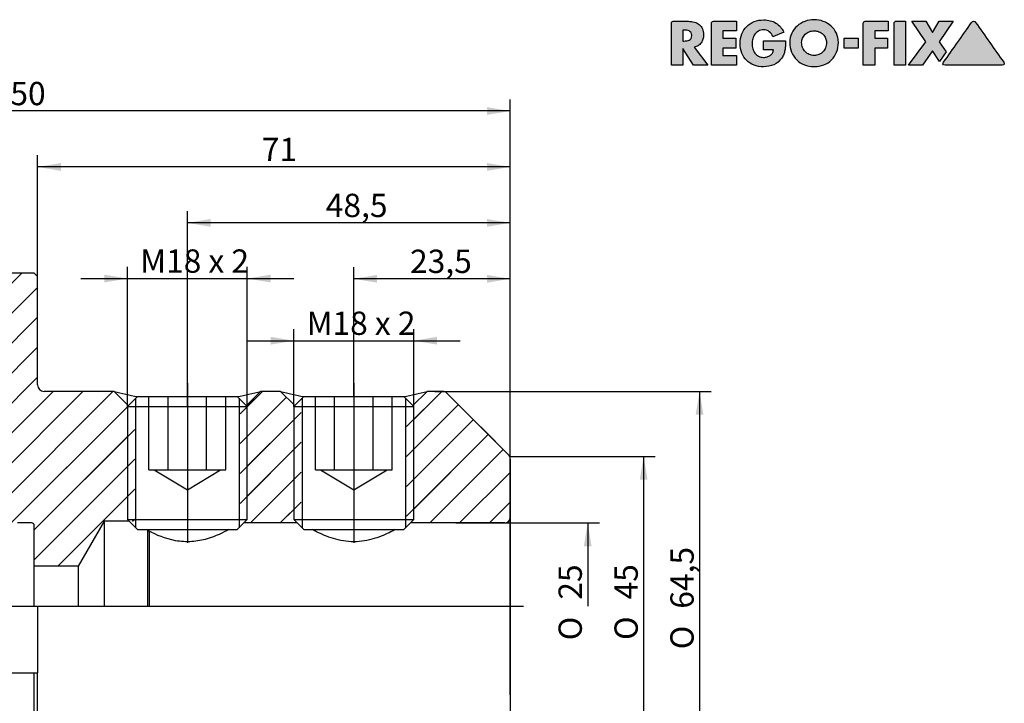
# Model space of a CAD drawing. Units: millimetres. Extents: x 15 to 285, y -11 to 190.
# Drawn here: x 129 to 277, y 87 to 190 of the extents above; entities that cross this region are included whole.
import ezdxf
from ezdxf.enums import TextEntityAlignment as Align
from ezdxf.lldxf.tags import DXFTag

# ---------------------------------------------------------------- set-up
doc = ezdxf.new("R2010")
doc.units = ezdxf.units.MM
for name, color, linetype in [('0012277', 7, 'Continuous'), ('Default', 7, 'Continuous'), ('DV1_Default', 7, 'Continuous')]:
    doc.layers.add(name, color=color, linetype=linetype)
doc.styles.add('SEACAD_Solid_Edge_ISO', font='seiso.ttf')
doc.styles.add('SEACAD_Solid_Edge_ISO1_Symbols', font='semeci1.ttf')
tags = doc.linetypes.add('CENTER2', pattern=[28.575, 19.05, -3.175, 3.175, -3.175]).pattern_tags.tags
tags[10:11] = [DXFTag(74, 4), DXFTag(75, 0), DXFTag(340, '0'), DXFTag(46, 0.0), DXFTag(50, 0.0), DXFTag(44, 0.0), DXFTag(45, 0.0)]
tags[8:9] = [DXFTag(74, 4), DXFTag(75, 0), DXFTag(340, '0'), DXFTag(46, 0.0), DXFTag(50, 0.0), DXFTag(44, 0.0), DXFTag(45, 0.0)]
tags[6:7] = [DXFTag(74, 4), DXFTag(75, 0), DXFTag(340, '0'), DXFTag(46, 0.0), DXFTag(50, 0.0), DXFTag(44, 0.0), DXFTag(45, 0.0)]
tags[4:5] = [DXFTag(74, 4), DXFTag(75, 0), DXFTag(340, '0'), DXFTag(46, 0.0), DXFTag(50, 0.0), DXFTag(44, 0.0), DXFTag(45, 0.0)]
tags = doc.linetypes.add('DOT2', pattern=[3.175, 0, -3.175]).pattern_tags.tags
tags[6:7] = [DXFTag(74, 4), DXFTag(75, 0), DXFTag(340, '0'), DXFTag(46, 0.0), DXFTag(50, 0.0), DXFTag(44, 0.0), DXFTag(45, 0.0)]
tags[4:5] = [DXFTag(74, 4), DXFTag(75, 0), DXFTag(340, '0'), DXFTag(46, 0.0), DXFTag(50, 0.0), DXFTag(44, 0.0), DXFTag(45, 0.0)]
tags = doc.linetypes.add('HIDDEN2', pattern=[4.7625, 3.175, -1.5875]).pattern_tags.tags
tags[6:7] = [DXFTag(74, 4), DXFTag(75, 0), DXFTag(340, '0'), DXFTag(46, 0.0), DXFTag(50, 0.0), DXFTag(44, 0.0), DXFTag(45, 0.0)]
tags[4:5] = [DXFTag(74, 4), DXFTag(75, 0), DXFTag(340, '0'), DXFTag(46, 0.0), DXFTag(50, 0.0), DXFTag(44, 0.0), DXFTag(45, 0.0)]
doc.dimstyles.new('DIN', dxfattribs={"dimtxt": 3.5, "dimasz": 3.5, "dimexe": 1.75, "dimexo": 0, "dimgap": 1.75, "dimtad": 1, "dimdec": 3, "dimtxsty": 'SEACAD_Solid_Edge_ISO', "dimblk1": '_SE_FILLED', "dimblk2": '_SE_FILLED', "dimsah": 1, "dimcen": 1.75, "dimadec": 3, "dimazin": 0, "dimtfac": 1, "dimtdec": 3, "dimtmove": 0, "dimatfit": 3, "dimfxl": 1, "dimtolj": 1, "dimarcsym": 0})

# ---------------------------------------------------------------- blocks, each defined once
blk = doc.blocks.new('SE')
at = {"layer": '0012277', "linetype": 'Continuous'}
h = blk.add_hatch(dxfattribs=at)
h.set_pattern_fill('LINE', angle=45, style=0)
edge = h.paths.add_edge_path()
edge.add_arc((76.25, 132.37), 1, 90, 150, ccw=False)
edge.add_line((76.25, 133.37), (93.05, 133.37))
edge.add_arc((93.05, 121.37), 12, 35.6853, 90, ccw=False)
edge.add_line((102.79, 128.37), (112.09, 128.37))
edge.add_arc((113.29, 126.77), 2, 0, 126.8699, ccw=False)
edge.add_line((115.29, 126.77), (115.29, 113.86))
edge.add_line((115.29, 113.86), (116.09, 113.06))
edge.add_line((116.09, 113.06), (127.48, 113.06))
edge.add_line((127.48, 113.06), (128.79, 114.37))
edge.add_line((128.79, 114.37), (130.89, 114.37))
edge.add_arc((130.89, 113.97), 0.4, 0, 90, ccw=False)
edge.add_line((131.29, 113.97), (131.29, 107.87))
edge.add_line((131.29, 107.87), (137.9, 107.87))
edge.add_line((137.9, 107.87), (141.79, 114.62))
edge.add_line((141.79, 114.62), (145.54, 114.62))
edge.add_line((145.54, 114.62), (146.38, 114.62))
edge.add_line((146.38, 114.62), (146.38, 131.03))
edge.add_line((146.38, 131.03), (145.42, 131.99))
edge.add_line((145.42, 131.99), (143.29, 134.12))
edge.add_line((143.29, 134.12), (132.79, 134.12))
edge.add_arc((132.79, 135.12), 1, 180, 270, ccw=False)
edge.add_line((131.79, 135.12), (131.79, 151.37))
edge.add_line((131.79, 151.37), (131.29, 151.87))
edge.add_line((131.29, 151.87), (126.04, 151.87))
edge.add_line((126.04, 151.87), (124.67, 149.49))
edge.add_line((124.67, 149.49), (124.67, 148.37))
edge.add_arc((124.17, 148.37), 0.5, 270, 360, ccw=False)
edge.add_line((124.17, 147.87), (121.42, 147.87))
edge.add_arc((121.42, 148.37), 0.5, 180, 270, ccw=False)
edge.add_line((120.92, 148.37), (120.92, 149.49))
edge.add_line((120.92, 149.49), (119.55, 151.87))
edge.add_line((119.55, 151.87), (114.79, 151.87))
edge.add_line((114.79, 151.87), (114.79, 147.27))
edge.add_arc((114.49, 147.27), 0.3, 270, 360, ccw=False)
edge.add_line((114.49, 146.97), (105.09, 146.97))
edge.add_arc((105.09, 147.27), 0.3, 180, 270, ccw=False)
edge.add_line((104.79, 147.27), (104.79, 151.87))
edge.add_line((104.79, 151.87), (103.29, 151.87))
edge.add_line((103.29, 151.87), (102.79, 151.37))
edge.add_line((102.79, 151.37), (102.79, 141.38))
edge.add_line((102.79, 141.38), (102.88, 140.74))
edge.add_arc((101.89, 140.6), 1, 0, 8, ccw=False)
edge.add_arc((101.89, 140.6), 1, 352, 360, ccw=False)
edge.add_arc((101.89, 140.6), 1, 270, 352, ccw=False)
edge.add_line((101.89, 139.6), (101.04, 139.6))
edge.add_line((101.04, 139.6), (100.46, 139.75))
edge.add_line((100.46, 139.75), (54.69, 137.46))
edge.add_arc((54.79, 135.46), 2, 92.8624, 180)
edge.add_line((52.79, 135.46), (52.79, 130.17))
edge.add_arc((54.59, 130.17), 1.8, 180, 270)
edge.add_line((54.59, 128.37), (72.79, 128.37))
edge.add_line((72.79, 128.37), (75.39, 132.87))
h = blk.add_hatch(dxfattribs=at)
h.set_pattern_fill('LINE', angle=45, style=0)
h.paths.add_polyline_path([(168.29, 134.12), (165.29, 134.12), (163.17, 131.99), (162.21, 131.03), (162.21, 114.37), (162.79, 114.37), (170.79, 114.37), (171.38, 114.37), (171.38, 131.03), (170.42, 131.99)])
h = blk.add_hatch(dxfattribs=at)
h.set_pattern_fill('LINE', angle=45, style=0)
edge = h.paths.add_edge_path()
edge.add_line((202.5, 124.66), (193.34, 133.82))
edge.add_arc((192.63, 133.12), 1, 45, 90)
edge.add_line((192.63, 134.12), (190.29, 134.12))
edge.add_line((190.29, 134.12), (188.17, 131.99))
edge.add_line((188.17, 131.99), (187.21, 131.03))
edge.add_line((187.21, 131.03), (187.21, 114.37))
edge.add_line((187.21, 114.37), (187.79, 114.37))
edge.add_line((187.79, 114.37), (201.99, 114.37))
edge.add_arc((201.99, 115.17), 0.8, 270, 360)
edge.add_line((202.79, 115.17), (202.79, 123.95))
edge.add_arc((201.79, 123.95), 1, 0, 45)
at = {"layer": 'DV1_Default', "linetype": 'Continuous'}
h = blk.add_hatch(dxfattribs=at)
h.set_pattern_fill('LINE', angle=45, style=0)
edge = h.paths.add_edge_path()
edge.add_line((131.79, 135.12), (131.79, 151.37))
edge.add_line((131.79, 151.37), (131.29, 151.87))
edge.add_line((131.29, 151.87), (126.04, 151.87))
edge.add_line((126.04, 151.87), (124.67, 149.49))
edge.add_line((124.67, 149.49), (124.67, 148.37))
edge.add_arc((124.17, 148.37), 0.5, 270, 360, ccw=False)
edge.add_line((124.17, 147.87), (121.42, 147.87))
edge.add_arc((121.42, 148.37), 0.5, 180, 270, ccw=False)
edge.add_line((120.92, 148.37), (120.92, 149.49))
edge.add_line((120.92, 149.49), (119.55, 151.87))
edge.add_line((119.55, 151.87), (114.79, 151.87))
edge.add_line((114.79, 151.87), (114.79, 147.27))
edge.add_arc((114.49, 147.27), 0.3, 270, 360, ccw=False)
edge.add_line((114.49, 146.97), (105.09, 146.97))
edge.add_arc((105.09, 147.27), 0.3, 180, 270, ccw=False)
edge.add_line((104.79, 147.27), (104.79, 151.87))
edge.add_line((104.79, 151.87), (103.29, 151.87))
edge.add_line((103.29, 151.87), (102.79, 151.37))
edge.add_line((102.79, 151.37), (102.79, 141.38))
edge.add_line((102.79, 141.38), (102.88, 140.74))
edge.add_arc((101.89, 140.6), 1, -90, 8, ccw=False)
edge.add_line((101.89, 139.6), (101.04, 139.6))
edge.add_line((101.04, 139.6), (100.46, 139.75))
edge.add_line((100.46, 139.75), (54.69, 137.46))
edge.add_arc((54.79, 135.46), 2, 92.8624, 180)
edge.add_line((52.79, 135.46), (52.79, 130.17))
edge.add_arc((54.59, 130.17), 1.8, 180, 270)
edge.add_line((54.59, 128.37), (72.79, 128.37))
edge.add_line((72.79, 128.37), (75.39, 132.87))
edge.add_arc((76.25, 132.37), 1, 90, 150, ccw=False)
edge.add_line((76.25, 133.37), (93.05, 133.37))
edge.add_arc((93.05, 121.37), 12, 35.6853, 90, ccw=False)
edge.add_line((102.79, 128.37), (112.09, 128.37))
edge.add_arc((113.29, 126.77), 2, 0, 126.8699, ccw=False)
edge.add_line((115.29, 126.77), (115.29, 113.87))
edge.add_line((115.29, 113.87), (128.29, 113.87))
edge.add_line((128.29, 113.87), (128.79, 114.37))
edge.add_line((128.79, 114.37), (130.89, 114.37))
edge.add_arc((130.89, 113.97), 0.4, 0, 90, ccw=False)
edge.add_line((131.29, 113.97), (131.29, 107.87))
edge.add_line((131.29, 107.87), (137.9, 107.87))
edge.add_line((137.9, 107.87), (141.79, 114.62))
edge.add_line((141.79, 114.62), (145.54, 114.62))
edge.add_line((145.54, 114.62), (145.29, 114.87))
edge.add_line((145.29, 114.87), (145.29, 131.87))
edge.add_line((145.29, 131.87), (145.42, 131.99))
edge.add_line((145.42, 131.99), (143.29, 134.12))
edge.add_line((143.29, 134.12), (132.79, 134.12))
edge.add_arc((132.79, 135.12), 1, 180, 270, ccw=False)
h = blk.add_hatch(dxfattribs=at)
h.set_pattern_fill('LINE', angle=45, style=0)
h.paths.add_polyline_path([(170.29, 114.87), (170.29, 131.87), (170.42, 131.99), (168.29, 134.12), (165.29, 134.12), (163.17, 131.99), (163.29, 131.87), (163.29, 114.87), (162.79, 114.37), (170.79, 114.37)])
h = blk.add_hatch(dxfattribs=at)
h.set_pattern_fill('LINE', angle=45, style=0)
edge = h.paths.add_edge_path()
edge.add_line((188.29, 131.87), (188.29, 114.87))
edge.add_line((188.29, 114.87), (187.79, 114.37))
edge.add_line((187.79, 114.37), (201.99, 114.37))
edge.add_arc((201.99, 115.17), 0.8, 270, 360)
edge.add_line((202.79, 115.17), (202.79, 123.95))
edge.add_arc((201.79, 123.95), 1, 0, 45)
edge.add_line((202.5, 124.66), (198.36, 128.8))
edge.add_line((198.36, 128.8), (193.34, 133.82))
edge.add_arc((192.63, 133.12), 1, 45, 90)
edge.add_line((192.63, 134.12), (190.29, 134.12))
edge.add_line((190.29, 134.12), (188.17, 131.99))
edge.add_line((188.17, 131.99), (188.29, 131.87))
at = {"layer": '0012277', "color": 7, "linetype": 'Continuous'}
for p, q in [((131.29, 151.87), (126.04, 151.87)), ((131.79, 151.37), (131.29, 151.87)), ((131.79, 135.12), (131.79, 151.37)), ((143.29, 134.12), (132.79, 134.12)), ((143.29, 134.12), (145.42, 131.99)), ((146.79, 133.37), (145.29, 131.87)), ((146.79, 133.37), (161.79, 133.37)), ((163.29, 131.87), (161.79, 133.37)), ((163.17, 131.99), (165.29, 134.12)), ((168.29, 134.12), (165.29, 134.12)), ((168.29, 134.12), (170.42, 131.99)), ((171.79, 133.37), (170.29, 131.87)), ((171.79, 133.37), (186.79, 133.37)), ((188.29, 131.87), (186.79, 133.37)), ((188.17, 131.99), (190.29, 134.12)), ((192.63, 134.12), (190.29, 134.12)), ((193.34, 133.82), (202.5, 124.66)), ((145.29, 131.87), (163.29, 131.87)), ((145.29, 131.87), (145.29, 114.87)), ((146.52, 133.09), (146.52, 113.64)), ((162.07, 133.09), (162.07, 113.64)), ((163.29, 114.87), (163.29, 131.87)), ((170.29, 131.87), (188.29, 131.87)), ((170.29, 131.87), (170.29, 114.87)), ((171.52, 133.09), (171.52, 113.64)), ((187.07, 133.09), (187.07, 113.64)), ((188.29, 114.87), (188.29, 131.87)), ((202.79, 123.95), (202.79, 115.17)), ((130.89, 114.37), (128.79, 114.37)), ((131.29, 107.87), (131.29, 113.97)), ((141.79, 114.62), (137.9, 107.87)), ((141.79, 114.62), (141.79, 101.87)), ((145.54, 114.62), (141.79, 114.62)), ((145.29, 114.87), (163.29, 114.87)), ((145.29, 114.87), (146.79, 113.37)), ((161.79, 113.37), (163.29, 114.87)), ((170.79, 114.37), (162.79, 114.37)), ((170.29, 114.87), (188.29, 114.87)), ((170.29, 114.87), (171.79, 113.37)), ((186.79, 113.37), (188.29, 114.87)), ((201.99, 114.37), (187.79, 114.37)), ((202.79, 115.17), (202.79, 101.87)), ((146.79, 113.37), (161.79, 113.37)), ((148.29, 113.37), (148.29, 101.87)), ((148.54, 113.12), (148.39, 113.37)), ((148.54, 113.12), (148.54, 101.87)), ((171.79, 113.37), (186.79, 113.37)), ((131.29, 101.87), (131.29, 107.87)), ((137.9, 107.87), (131.29, 107.87)), ((137.9, 107.87), (137.9, 101.87)), ((131.79, 101.87), (131.79, 91.87)), ((202.79, 101.87), (202.79, 79.78)), ((126.04, 91.87), (131.29, 91.87)), ((131.29, 91.87), (131.79, 91.87)), ((131.29, 70.37), (131.29, 91.87)), ((131.79, 70.37), (131.79, 91.87))]:
    blk.add_line(p, q, dxfattribs=at)
at = {"layer": '0012277', "color": 7, "linetype": 'HIDDEN2'}
for p, q in [((148.52, 122.37), (148.52, 133.37)), ((151.41, 122.37), (151.41, 133.37)), ((157.18, 122.37), (157.18, 133.37)), ((160.07, 122.37), (160.07, 133.37)), ((173.52, 122.37), (173.52, 133.37)), ((176.41, 122.37), (176.41, 133.37)), ((182.18, 122.37), (182.18, 133.37)), ((185.07, 122.37), (185.07, 133.37)), ((148.52, 122.37), (149.96, 122.37)), ((149.29, 122.37), (154.29, 119.36)), ((149.96, 122.37), (151.41, 122.37)), ((151.41, 122.37), (154.29, 122.37)), ((154.29, 122.37), (157.18, 122.37)), ((154.29, 119.36), (159.29, 122.37)), ((157.18, 122.37), (158.62, 122.37)), ((158.62, 122.37), (160.07, 122.37)), ((173.52, 122.37), (174.96, 122.37)), ((174.29, 122.37), (179.29, 119.36)), ((174.96, 122.37), (176.41, 122.37)), ((176.41, 122.37), (179.29, 122.37)), ((179.29, 122.37), (182.18, 122.37)), ((179.29, 119.36), (184.29, 122.37)), ((182.18, 122.37), (183.62, 122.37)), ((183.62, 122.37), (185.07, 122.37))]:
    blk.add_line(p, q, dxfattribs=at)
at = {"layer": '0012277', "color": 7, "linetype": 'Continuous'}
for centre, radius, start, end in [((132.79, 135.12), 1, 180, 270), ((154.29, 175.3), 42.62, 255.0443, 259.8732), ((154.29, 175.3), 42.62, 280.1282, 284.9557), ((179.29, 175.3), 42.62, 255.0443, 259.8732), ((179.29, 175.3), 42.62, 280.1282, 284.9557), ((192.63, 133.12), 1, 45, 90), ((201.79, 123.95), 1, 0, 45), ((130.89, 113.97), 0.4, 0, 90), ((201.99, 115.17), 0.8, 270, 0)]:
    blk.add_arc(centre, radius, start, end, dxfattribs=at)
for points, knots in [([(160.52, 113.37), (159.67, 112.91), (158.55, 112.36), (156.54, 111.77), (155.74, 111.61), (154.14, 111.51), (153.31, 111.56), (150.97, 111.98), (149.6, 112.58), (148.54, 113.12)], [0.276496, 0.276496, 0.276496, 0.276496, 0.5, 0.5, 0.625, 0.625, 0.75, 0.75, 1, 1, 1, 1]), ([(185.51, 113.37), (185.32, 113.26), (185.1, 113.15), (184.16, 112.68), (183.33, 112.31), (181.42, 111.73), (180.36, 111.54), (178.24, 111.54), (177.17, 111.73), (175.27, 112.31), (174.42, 112.68), (173.48, 113.15), (173.27, 113.26), (173.07, 113.37)], [0.2107964, 0.2107964, 0.2107964, 0.2107964, 0.25, 0.25, 0.375, 0.375, 0.5, 0.5, 0.625, 0.625, 0.75, 0.75, 0.7897543, 0.7897543, 0.7897543, 0.7897543])]:
    blk.add_open_spline(points, degree=3, knots=knots, dxfattribs=at)
at = {"layer": 'DV1_Default', "color": 7, "linetype": 'CENTER2'}
for p, q in [((154.29, 135.37), (154.29, 111.37)), ((179.29, 135.37), (179.29, 111.37)), ((60.79, 101.87), (204.79, 101.87)), ((121.29, 101.87), (129.79, 101.87))]:
    blk.add_line(p, q, dxfattribs=at)
at = {"layer": 'DV1_Default', "color": 7, "linetype": 'DOT2'}
for p in [(198.36, 128.8), (202.79, 108.73)]:
    blk.add_line(p, (202.79, 124.37), dxfattribs=at)
blk = doc.blocks.new('DMBLK129')
at = {"layer": 'Default', "linetype": 'Continuous'}
for points in [[(157.79, 160.02), (154.29, 159.44), (157.79, 158.85)], [(199.29, 160.02), (199.29, 158.85), (202.79, 159.44)]]:
    blk.add_hatch(color=7, dxfattribs=at).paths.add_polyline_path(points)
at = {"layer": 'Default', "color": 7, "linetype": 'Continuous'}
for p, q in [((154.29, 131.87), (154.29, 161.19)), ((202.79, 88.57), (202.79, 161.19)), ((202.79, 159.44), (154.29, 159.44))]:
    blk.add_line(p, q, dxfattribs=at)
at = {"layer": 'Default', "color": 7, "linetype": 'Continuous', "style": 'SEACAD_Solid_Edge_ISO'}
blk.add_text('48,5', height=3.5, dxfattribs=at).set_placement((175.08, 163.81), align=Align.TOP_LEFT)
blk = doc.blocks.new('_SE_FILLED')
at = {"color": 0}
blk.add_line((0, 0), (-1, 0), dxfattribs=at)
blk.add_solid([(0, 0), (-1, -0.1665), (-1, 0.1665), (0, 0)], dxfattribs=at)
blk = doc.blocks.new('DMBLK130')
at = {"layer": 'Default', "linetype": 'Continuous'}
for points in [[(135.29, 168.42), (131.79, 167.84), (135.29, 167.25)], [(199.29, 168.42), (199.29, 167.25), (202.79, 167.84)]]:
    blk.add_hatch(color=7, dxfattribs=at).paths.add_polyline_path(points)
at = {"layer": 'Default', "color": 7, "linetype": 'Continuous'}
for p, q in [((131.79, 143.24), (131.79, 169.59)), ((202.79, 88.57), (202.79, 169.59)), ((202.79, 167.84), (131.79, 167.84))]:
    blk.add_line(p, q, dxfattribs=at)
at = {"layer": 'Default', "color": 7, "linetype": 'Continuous', "style": 'SEACAD_Solid_Edge_ISO'}
blk.add_text('71', height=3.5, dxfattribs=at).set_placement((165.46, 172.21), align=Align.TOP_LEFT)
blk = doc.blocks.new('DMBLK131')
at = {"layer": 'Default', "linetype": 'Continuous'}
for points in [[(56.29, 176.82), (52.79, 176.24), (56.29, 175.65)], [(199.29, 176.82), (199.29, 175.65), (202.79, 176.24)]]:
    blk.add_hatch(color=7, dxfattribs=at).paths.add_polyline_path(points)
at = {"layer": 'Default', "color": 7, "linetype": 'Continuous'}
for p, q in [((52.79, 121.77), (52.79, 177.99)), ((202.79, 88.57), (202.79, 177.99)), ((202.79, 176.24), (52.79, 176.24))]:
    blk.add_line(p, q, dxfattribs=at)
at = {"layer": 'Default', "color": 7, "linetype": 'Continuous', "style": 'SEACAD_Solid_Edge_ISO'}
blk.add_text('150', height=3.5, dxfattribs=at).set_placement((125.05, 180.61), align=Align.TOP_LEFT)
blk = doc.blocks.new('GDimGGroup1')
at = {"layer": 'Default', "linetype": 'Continuous'}
for points in [[(223.41, 120.87), (222.83, 124.37), (222.25, 120.87)], [(223.41, 82.87), (222.25, 82.87), (222.83, 79.37)]]:
    blk.add_hatch(color=7, dxfattribs=at).paths.add_polyline_path(points)
at = {"layer": 'Default', "color": 7, "linetype": 'Continuous'}
for p, q in [((202.79, 124.37), (224.58, 124.37)), ((222.83, 124.37), (222.83, 79.37)), ((202.79, 79.37), (224.58, 79.37))]:
    blk.add_line(p, q, dxfattribs=at)
for s, style, p in [('45', 'SEACAD_Solid_Edge_ISO', (218.45, 102.88)), ('O', 'SEACAD_Solid_Edge_ISO1_Symbols', (218.45, 96.79))]:
    blk.add_text(s, height=3.5, rotation=90, dxfattribs=dict(at, style=style)).set_placement(p, align=Align.TOP_LEFT)
blk = doc.blocks.new('GDimGGroup2')
at = {"layer": 'Default', "linetype": 'Continuous'}
for points in [[(141.79, 151.66), (141.79, 150.49), (145.29, 151.07)], [(166.79, 151.66), (163.29, 151.07), (166.79, 150.49)]]:
    blk.add_hatch(color=7, dxfattribs=at).paths.add_polyline_path(points)
at = {"layer": 'Default', "color": 7, "linetype": 'Continuous'}
for p, q in [((145.29, 131.87), (145.29, 152.82)), ((163.29, 131.87), (163.29, 152.82)), ((138.29, 151.07), (170.29, 151.07))]:
    blk.add_line(p, q, dxfattribs=at)
at = {"layer": 'Default', "color": 7, "linetype": 'Continuous', "style": 'SEACAD_Solid_Edge_ISO'}
blk.add_text('M18 x 2', height=3.5, dxfattribs=at).set_placement((147.21, 155.45), align=Align.TOP_LEFT)
blk = doc.blocks.new('GDimGGroup3')
at = {"layer": 'Default', "linetype": 'Continuous'}
blk.add_hatch(color=7, dxfattribs=at).paths.add_polyline_path([(215.01, 110.87), (214.43, 114.37), (213.85, 110.87)])
at = {"layer": 'Default', "color": 7, "linetype": 'Continuous'}
for p, q in [((194.6, 114.37), (216.18, 114.37)), ((214.43, 114.37), (214.43, 101.87))]:
    blk.add_line(p, q, dxfattribs=at)
for s, style, p in [('25', 'SEACAD_Solid_Edge_ISO', (210.05, 102.84)), ('O', 'SEACAD_Solid_Edge_ISO1_Symbols', (210.05, 96.75))]:
    blk.add_text(s, height=3.5, rotation=90, dxfattribs=dict(at, style=style)).set_placement(p, align=Align.TOP_LEFT)
blk = doc.blocks.new('GDimGGroup4')
at = {"layer": 'Default', "linetype": 'Continuous'}
for points in [[(231.81, 130.62), (231.23, 134.12), (230.65, 130.62)], [(231.81, 73.12), (230.65, 73.12), (231.23, 69.62)]]:
    blk.add_hatch(color=7, dxfattribs=at).paths.add_polyline_path(points)
at = {"layer": 'Default', "color": 7, "linetype": 'Continuous'}
for p, q in [((191.46, 134.12), (232.98, 134.12)), ((231.23, 134.12), (231.23, 69.62)), ((191.46, 69.62), (232.98, 69.62))]:
    blk.add_line(p, q, dxfattribs=at)
for s, style, p in [('64,5', 'SEACAD_Solid_Edge_ISO', (226.85, 101.49)), ('O', 'SEACAD_Solid_Edge_ISO1_Symbols', (226.85, 95.4))]:
    blk.add_text(s, height=3.5, rotation=90, dxfattribs=dict(at, style=style)).set_placement(p, align=Align.TOP_LEFT)
blk = doc.blocks.new('DMBLK133')
at = {"layer": 'Default', "linetype": 'Continuous'}
for points in [[(182.79, 151.62), (179.29, 151.04), (182.79, 150.45)], [(199.29, 151.62), (199.29, 150.45), (202.79, 151.04)]]:
    blk.add_hatch(color=7, dxfattribs=at).paths.add_polyline_path(points)
at = {"layer": 'Default', "color": 7, "linetype": 'Continuous'}
for p, q in [((179.29, 133.37), (179.29, 152.79)), ((202.79, 88.57), (202.79, 152.79)), ((202.79, 151.04), (179.29, 151.04))]:
    blk.add_line(p, q, dxfattribs=at)
at = {"layer": 'Default', "color": 7, "linetype": 'Continuous', "style": 'SEACAD_Solid_Edge_ISO'}
blk.add_text('23,5', height=3.5, dxfattribs=at).set_placement((187.74, 155.41), align=Align.TOP_LEFT)
blk = doc.blocks.new('GDimGGroup5')
at = {"layer": 'Default', "linetype": 'Continuous'}
for points in [[(166.79, 142.32), (166.79, 141.15), (170.29, 141.74)], [(191.79, 142.32), (188.29, 141.74), (191.79, 141.15)]]:
    blk.add_hatch(color=7, dxfattribs=at).paths.add_polyline_path(points)
at = {"layer": 'Default', "color": 7, "linetype": 'Continuous'}
for p, q in [((170.29, 131.87), (170.29, 143.49)), ((188.29, 131.87), (188.29, 143.49)), ((163.29, 141.74), (195.29, 141.74))]:
    blk.add_line(p, q, dxfattribs=at)
at = {"layer": 'Default', "color": 7, "linetype": 'Continuous', "style": 'SEACAD_Solid_Edge_ISO'}
blk.add_text('M18 x 2', height=3.5, dxfattribs=at).set_placement((172.21, 146.11), align=Align.TOP_LEFT)
blk = doc.blocks.new('Block1')
at = {"layer": 'Default', "linetype": 'Continuous'}
h = blk.add_hatch(color=7, dxfattribs=at)
edge = h.paths.add_edge_path()
edge.add_spline(control_points=[(3.4, 2.7), (3.63, 2.74), (3.84, 2.82), (4.01, 2.93), (4.19, 3.05), (4.34, 3.19), (4.47, 3.36), (4.59, 3.52), (4.68, 3.71), (4.74, 3.91), (4.81, 4.12), (4.84, 4.34), (4.84, 4.92), (4.78, 5.22), (4.67, 5.48), (4.55, 5.73), (4.39, 5.94), (4.18, 6.11), (3.98, 6.27), (3.74, 6.39), (3.46, 6.47), (3.18, 6.55), (2.88, 6.59), (2.55, 6.59), (1.79, 6.59), (1.04, 6.59), (0.28, 6.59), (0.21, 6.59), (0.14, 6.56), (0.03, 6.45), (0, 6.38), (0, 6.3), (0, 4.2), (0, 2.1), (0, 0)], knot_values=[0, 0, 0, 0, 0.04393, 0.04393, 0.04393, 0.085276, 0.085276, 0.085276, 0.126753, 0.126753, 0.126753, 0.168816, 0.168816, 0.232751, 0.232751, 0.232751, 0.285836, 0.285836, 0.285836, 0.34017, 0.34017, 0.34017, 0.401012, 0.401012, 0.401012, 0.552059, 0.552059, 0.552059, 0.567088, 0.567088, 0.581516, 0.581516, 0.581516, 1, 1, 1, 1], degree=3, periodic=0)
edge.add_line((0, 0), (1.71, 0))
edge.add_line((1.71, 0), (1.71, 2.53))
edge.add_line((1.71, 2.53), (3.34, 0))
edge.add_line((3.34, 0), (5.48, 0))
edge.add_line((5.48, 0), (3.4, 2.7))
edge = h.paths.add_edge_path()
edge.add_line((1.71, 5.28), (1.71, 3.63))
edge.add_line((1.71, 3.63), (1.88, 3.63))
edge.add_spline(control_points=[(1.88, 3.63), (2.02, 3.63), (2.16, 3.64), (2.3, 3.66), (2.44, 3.68), (2.56, 3.72), (2.68, 3.78), (2.8, 3.83), (2.89, 3.92), (3.03, 4.13), (3.06, 4.28), (3.06, 4.64), (3.03, 4.78), (2.89, 5), (2.8, 5.08), (2.68, 5.14), (2.56, 5.19), (2.44, 5.23), (2.3, 5.25), (2.16, 5.27), (2.02, 5.28), (1.88, 5.28), (1.82, 5.28), (1.77, 5.28), (1.71, 5.28)], knot_values=[0, 0, 0, 0, 0.120356, 0.120356, 0.120356, 0.236352, 0.236352, 0.236352, 0.355132, 0.355132, 0.473911, 0.473911, 0.594234, 0.594234, 0.714556, 0.714556, 0.714556, 0.830343, 0.830343, 0.830343, 0.950696, 0.950696, 0.950696, 1, 1, 1, 1], degree=3, periodic=0)
h = blk.add_hatch(color=7, dxfattribs=at)
edge = h.paths.add_edge_path()
edge.add_spline(control_points=[(9.78, 6.59), (8.62, 6.59), (7.47, 6.59), (6.31, 6.59), (6.23, 6.59), (6.16, 6.56), (6.05, 6.45), (6.02, 6.38), (6.02, 6.3), (6.02, 4.2), (6.02, 2.1), (6.02, 0)], knot_values=[0, 0, 0, 0, 0.339289, 0.339289, 0.339289, 0.361867, 0.361867, 0.383542, 0.383542, 0.383542, 1, 1, 1, 1], degree=3, periodic=0)
edge.add_line((6.02, 0), (9.78, 0))
edge.add_line((9.78, 0), (9.78, 1.45))
edge.add_line((9.78, 1.45), (7.73, 1.45))
edge.add_line((7.73, 1.45), (7.73, 2.58))
edge.add_line((7.73, 2.58), (9.68, 2.58))
edge.add_line((9.68, 2.58), (9.68, 4.04))
edge.add_line((9.68, 4.04), (7.73, 4.04))
edge.add_line((7.73, 4.04), (7.73, 5.14))
edge.add_line((7.73, 5.14), (9.78, 5.14))
edge.add_line((9.78, 5.14), (9.78, 6.59))
h = blk.add_hatch(color=7, dxfattribs=at)
edge = h.paths.add_edge_path()
edge.add_spline(control_points=[(16.88, 4.95), (16.6, 5.57), (16.2, 6.03), (15.18, 6.64), (14.59, 6.8), (13.37, 6.8), (12.89, 6.72), (12.45, 6.54), (12.01, 6.37), (11.63, 6.13), (11.32, 5.82), (11, 5.51), (10.76, 5.14), (10.59, 4.7), (10.42, 4.26), (10.33, 3.78), (10.33, 2.73), (10.42, 2.25), (10.59, 1.82), (10.76, 1.39), (11, 1.02), (11.31, 0.72), (11.61, 0.42), (11.99, 0.18), (12.42, 0.01), (12.85, -0.16), (13.33, -0.24), (14.4, -0.24), (14.91, -0.14), (15.38, 0.06), (15.85, 0.27), (16.24, 0.6), (16.57, 1.06), (16.71, 1.25), (16.81, 1.44), (16.88, 1.63), (16.96, 1.82), (17.01, 2.02), (17.08, 2.42), (17.11, 2.62), (17.12, 2.83), (17.13, 3.03), (17.14, 3.24), (17.14, 3.46), (17.14, 3.53), (17.14, 3.59), (17.14, 3.66)], knot_values=[0, 0, 0, 0, 0.090318, 0.090318, 0.180636, 0.180636, 0.250511, 0.250511, 0.250511, 0.315318, 0.315318, 0.315318, 0.380099, 0.380099, 0.380099, 0.452117, 0.452117, 0.521341, 0.521341, 0.521341, 0.585058, 0.585058, 0.585058, 0.648804, 0.648804, 0.648804, 0.718817, 0.718817, 0.794482, 0.794482, 0.794482, 0.869737, 0.869737, 0.869737, 0.901352, 0.901352, 0.901352, 0.930638, 0.930638, 0.959924, 0.959924, 0.959924, 0.99046, 0.99046, 0.99046, 1, 1, 1, 1], degree=3, periodic=0)
edge.add_line((17.14, 3.66), (13.83, 3.66))
edge.add_line((13.83, 3.66), (13.83, 2.31))
edge.add_line((13.83, 2.31), (15.33, 2.31))
edge.add_spline(control_points=[(15.33, 2.31), (15.32, 2.12), (15.26, 1.96), (15.18, 1.82), (15.09, 1.67), (14.98, 1.55), (14.85, 1.46), (14.71, 1.36), (14.56, 1.29), (14.39, 1.24), (14.22, 1.19), (14.04, 1.17), (13.57, 1.17), (13.32, 1.23), (13.1, 1.34), (12.89, 1.46), (12.71, 1.62), (12.56, 1.82), (12.42, 2.01), (12.31, 2.23), (12.16, 2.72), (12.12, 2.97), (12.12, 3.48), (12.15, 3.73), (12.23, 3.98), (12.3, 4.23), (12.41, 4.45), (12.55, 4.65), (12.69, 4.85), (12.87, 5.01), (13.08, 5.13), (13.3, 5.25), (13.55, 5.31), (14.18, 5.31), (14.47, 5.22), (14.71, 5.02), (14.95, 4.83), (15.13, 4.58), (15.25, 4.26)], knot_values=[0, 0, 0, 0, 0.052841, 0.052841, 0.052841, 0.101808, 0.101808, 0.101808, 0.152742, 0.152742, 0.152742, 0.204687, 0.204687, 0.285202, 0.285202, 0.285202, 0.35757, 0.35757, 0.35757, 0.434011, 0.434011, 0.510452, 0.510452, 0.584846, 0.584846, 0.584846, 0.659397, 0.659397, 0.659397, 0.732208, 0.732208, 0.732208, 0.808821, 0.808821, 0.905063, 0.905063, 0.905063, 1, 1, 1, 1], degree=3, periodic=0)
edge.add_line((15.25, 4.26), (16.88, 4.95))
h = blk.add_hatch(color=7, dxfattribs=at)
edge = h.paths.add_edge_path()
edge.add_spline(control_points=[(21.44, 6.83), (20.97, 6.83), (20.51, 6.75), (20.07, 6.58), (19.63, 6.41), (19.24, 6.18), (18.9, 5.88), (18.56, 5.58), (18.3, 5.22), (18.09, 4.8), (17.89, 4.38), (17.79, 3.93), (17.79, 2.89), (17.88, 2.4), (18.06, 1.96), (18.24, 1.51), (18.5, 1.13), (19.14, 0.48), (19.53, 0.23), (19.98, 0.05), (20.42, -0.13), (20.91, -0.22), (21.97, -0.22), (22.46, -0.13), (22.91, 0.05), (23.36, 0.23), (23.74, 0.48), (24.06, 0.8), (24.38, 1.13), (24.63, 1.51), (24.82, 1.96), (25, 2.4), (25.09, 2.89), (25.09, 3.93), (24.99, 4.38), (24.79, 4.8), (24.58, 5.22), (24.31, 5.58), (23.98, 5.88), (23.64, 6.18), (23.25, 6.42), (22.81, 6.58), (22.38, 6.75), (21.92, 6.83), (21.44, 6.83)], knot_values=[0, 0, 0, 0, 0.062091, 0.062091, 0.062091, 0.122527, 0.122527, 0.122527, 0.182411, 0.182411, 0.182411, 0.244309, 0.244309, 0.31139, 0.31139, 0.31139, 0.373038, 0.373038, 0.434249, 0.434249, 0.434249, 0.50051, 0.50051, 0.566483, 0.566483, 0.566483, 0.627746, 0.627746, 0.627746, 0.689048, 0.689048, 0.689048, 0.756102, 0.756102, 0.817975, 0.817975, 0.817975, 0.877926, 0.877926, 0.877926, 0.9382, 0.9382, 0.9382, 1, 1, 1, 1], degree=3, periodic=0)
edge = h.paths.add_edge_path()
edge.add_spline(control_points=[(21.44, 1.45), (21.7, 1.45), (21.94, 1.5), (22.17, 1.6), (22.39, 1.7), (22.59, 1.84), (22.93, 2.19), (23.06, 2.4), (23.16, 2.63), (23.25, 2.87), (23.31, 3.13), (23.31, 3.64), (23.26, 3.86), (23.16, 4.07), (23.06, 4.28), (22.93, 4.47), (22.76, 4.64), (22.59, 4.8), (22.4, 4.93), (22.17, 5.02), (21.94, 5.12), (21.7, 5.17), (21.18, 5.17), (20.94, 5.12), (20.72, 5.02), (20.49, 4.93), (20.29, 4.8), (20.12, 4.64), (19.95, 4.47), (19.82, 4.28), (19.72, 4.07), (19.62, 3.86), (19.57, 3.64), (19.57, 3.13), (19.62, 2.87), (19.82, 2.4), (19.96, 2.19), (20.29, 1.84), (20.49, 1.7), (20.72, 1.6), (20.94, 1.5), (21.18, 1.45), (21.44, 1.45)], knot_values=[0, 0, 0, 0, 0.063792, 0.063792, 0.063792, 0.126583, 0.126583, 0.189375, 0.189375, 0.189375, 0.260408, 0.260408, 0.315974, 0.315974, 0.315974, 0.375109, 0.375109, 0.375109, 0.435995, 0.435995, 0.435995, 0.499769, 0.499769, 0.563543, 0.563543, 0.563543, 0.624232, 0.624232, 0.624232, 0.683587, 0.683587, 0.683587, 0.735794, 0.735794, 0.802534, 0.802534, 0.869273, 0.869273, 0.936013, 0.936013, 0.936013, 1, 1, 1, 1], degree=3, periodic=0)
h = blk.add_hatch(color=7, dxfattribs=at)
edge = h.paths.add_edge_path()
edge.add_spline(control_points=[(32.59, 6.59), (31.43, 6.59), (30.27, 6.59), (29.11, 6.59), (29.03, 6.59), (28.96, 6.56), (28.85, 6.45), (28.82, 6.38), (28.82, 6.3), (28.82, 4.2), (28.82, 2.1), (28.82, 0)], knot_values=[0, 0, 0, 0, 0.339662, 0.339662, 0.339662, 0.362332, 0.362332, 0.384095, 0.384095, 0.384095, 1, 1, 1, 1], degree=3, periodic=0)
edge.add_line((28.82, 0), (30.54, 0))
edge.add_line((30.54, 0), (30.54, 2.58))
edge.add_line((30.54, 2.58), (32.49, 2.58))
edge.add_line((32.49, 2.58), (32.49, 4.04))
edge.add_line((32.49, 4.04), (30.54, 4.04))
edge.add_line((30.54, 4.04), (30.54, 5.14))
edge.add_line((30.54, 5.14), (32.59, 5.14))
edge.add_line((32.59, 5.14), (32.59, 6.59))
h = blk.add_hatch(color=7, dxfattribs=at)
edge = h.paths.add_edge_path()
edge.add_spline(control_points=[(35.19, 6.61), (34.71, 6.61), (34.24, 6.61), (33.76, 6.61), (33.68, 6.61), (33.62, 6.58), (33.56, 6.52), (33.5, 6.47), (33.47, 6.4), (33.47, 6.32)], knot_values=[0, 0, 0, 0, 0.75801, 0.75801, 0.75801, 0.878982, 0.878982, 0.878982, 1, 1, 1, 1], degree=3, periodic=0)
edge.add_line((33.47, 6.32), (33.47, 0))
edge.add_line((33.47, 0), (35.19, 0))
edge.add_line((35.19, 0), (35.19, 6.61))
for points in [[(39.22, 4.89), (38.21, 6.59), (36.1, 6.59), (38.21, 3.52), (35.63, 0), (37.7, 0), (39.22, 2.15), (40.26, 0.53), (41.29, 2), (40.23, 3.52), (42.34, 6.59), (40.23, 6.59)], [(28.07, 2.58), (28.07, 4.04), (25.94, 4.04), (25.94, 2.58)]]:
    blk.add_hatch(color=7, dxfattribs=at).paths.add_polyline_path(points)
h = blk.add_hatch(color=7, dxfattribs=at)
edge = h.paths.add_edge_path()
edge.add_spline(control_points=[(45.71, 6.41), (45.62, 6.53), (45.52, 6.59), (45.28, 6.59), (45.19, 6.53), (45.1, 6.41), (43.7, 4.42), (42.29, 2.42), (40.88, 0.43)], knot_values=[0, 0, 0, 0, 0.044509, 0.044509, 0.090836, 0.090836, 0.090836, 1, 1, 1, 1], degree=3, periodic=0)
edge.add_spline(control_points=[(40.88, 0.43), (40.83, 0.34), (40.8, 0.27), (40.8, 0.22), (40.81, 0.07), (40.91, 0), (41.11, 0)], knot_values=[0, 0, 0, 0, 0.343907, 0.343907, 0.343907, 1, 1, 1, 1], degree=3, periodic=0)
edge.add_spline(control_points=[(41.11, 0), (43.98, 0), (46.85, 0), (49.71, 0), (49.91, 0), (50.01, 0.07), (50.01, 0.28), (49.98, 0.35), (49.93, 0.43), (48.53, 2.42), (47.12, 4.42), (45.71, 6.41)], knot_values=[0, 0, 0, 0, 0.518887, 0.518887, 0.518887, 0.54491, 0.54491, 0.558135, 0.558135, 0.558135, 1, 1, 1, 1], degree=3, periodic=0)
at = {"layer": 'Default', "color": 7, "linetype": 'Continuous'}
for p, q in [((9.78, 6.59), (9.78, 5.14)), ((32.59, 6.59), (32.59, 5.14)), ((33.47, 0), (33.47, 6.32)), ((35.19, 6.61), (35.19, 0)), ((38.21, 3.52), (36.1, 6.59)), ((36.1, 6.59), (38.21, 6.59)), ((38.21, 6.59), (39.22, 4.89)), ((39.22, 4.89), (40.23, 6.59)), ((42.34, 6.59), (40.23, 3.52)), ((40.23, 6.59), (42.34, 6.59)), ((1.71, 5.28), (1.71, 3.63)), ((7.73, 5.14), (7.73, 4.04)), ((9.78, 5.14), (7.73, 5.14)), ((16.88, 4.95), (15.25, 4.26)), ((30.54, 5.14), (30.54, 4.04)), ((32.59, 5.14), (30.54, 5.14)), ((1.71, 3.63), (1.88, 3.63)), ((7.73, 4.04), (9.68, 4.04)), ((9.68, 4.04), (9.68, 2.58)), ((13.83, 3.66), (17.14, 3.66)), ((13.83, 2.31), (13.83, 3.66)), ((25.94, 4.04), (28.07, 4.04)), ((25.94, 2.58), (25.94, 4.04)), ((28.07, 4.04), (28.07, 2.58)), ((30.54, 4.04), (32.49, 4.04)), ((32.49, 4.04), (32.49, 2.58)), ((35.63, 0), (38.21, 3.52)), ((40.23, 3.52), (41.29, 2)), ((1.71, 2.53), (1.71, 0)), ((3.34, 0), (1.71, 2.53)), ((3.4, 2.7), (5.48, 0)), ((7.73, 2.58), (7.73, 1.45)), ((9.68, 2.58), (7.73, 2.58)), ((15.33, 2.31), (13.83, 2.31)), ((28.07, 2.58), (25.94, 2.58)), ((30.54, 2.58), (30.54, 0)), ((32.49, 2.58), (30.54, 2.58)), ((39.22, 2.15), (37.7, 0)), ((40.26, 0.53), (39.22, 2.15)), ((41.29, 2), (40.26, 0.53)), ((1.71, 0), (0, 0)), ((5.48, 0), (3.34, 0)), ((9.78, 0), (6.02, 0)), ((7.73, 1.45), (9.78, 1.45)), ((9.78, 1.45), (9.78, 0)), ((30.54, 0), (28.82, 0)), ((35.19, 0), (33.47, 0)), ((37.7, 0), (35.63, 0))]:
    blk.add_line(p, q, dxfattribs=at)
for points, knots in [([(0, 0), (0, 2.1), (0, 4.2), (0, 6.3), (0, 6.38), (0.03, 6.45), (0.14, 6.56), (0.21, 6.59), (0.28, 6.59), (1.04, 6.59), (1.79, 6.59), (2.55, 6.59), (2.88, 6.59), (3.18, 6.55), (3.46, 6.47), (3.74, 6.39), (3.98, 6.27), (4.18, 6.11), (4.39, 5.94), (4.55, 5.73), (4.67, 5.48), (4.78, 5.22), (4.84, 4.92), (4.84, 4.34), (4.81, 4.12), (4.74, 3.91), (4.68, 3.71), (4.59, 3.52), (4.47, 3.36), (4.34, 3.19), (4.19, 3.05), (4.01, 2.93), (3.84, 2.82), (3.63, 2.74), (3.4, 2.7)], [0, 0, 0, 0, 0.418484, 0.418484, 0.418484, 0.432912, 0.432912, 0.447941, 0.447941, 0.447941, 0.598988, 0.598988, 0.598988, 0.65983, 0.65983, 0.65983, 0.714164, 0.714164, 0.714164, 0.767249, 0.767249, 0.767249, 0.831184, 0.831184, 0.873247, 0.873247, 0.873247, 0.914724, 0.914724, 0.914724, 0.95607, 0.95607, 0.95607, 1, 1, 1, 1]), ([(6.02, 0), (6.02, 2.1), (6.02, 4.2), (6.02, 6.3), (6.02, 6.38), (6.05, 6.45), (6.16, 6.56), (6.23, 6.59), (6.31, 6.59), (7.47, 6.59), (8.62, 6.59), (9.78, 6.59)], [0, 0, 0, 0, 0.616458, 0.616458, 0.616458, 0.638133, 0.638133, 0.660711, 0.660711, 0.660711, 1, 1, 1, 1]), ([(17.14, 3.66), (17.14, 3.59), (17.14, 3.53), (17.14, 3.46), (17.14, 3.24), (17.13, 3.03), (17.12, 2.83), (17.11, 2.62), (17.08, 2.42), (17.01, 2.02), (16.96, 1.82), (16.88, 1.63), (16.81, 1.44), (16.71, 1.25), (16.57, 1.06), (16.24, 0.6), (15.85, 0.27), (15.38, 0.06), (14.91, -0.14), (14.4, -0.24), (13.33, -0.24), (12.85, -0.16), (12.42, 0.01), (11.99, 0.18), (11.61, 0.42), (11.31, 0.72), (11, 1.02), (10.76, 1.39), (10.59, 1.82), (10.42, 2.25), (10.33, 2.73), (10.33, 3.78), (10.42, 4.26), (10.59, 4.7), (10.76, 5.14), (11, 5.51), (11.32, 5.82), (11.63, 6.13), (12.01, 6.37), (12.45, 6.54), (12.89, 6.72), (13.37, 6.8), (14.59, 6.8), (15.18, 6.64), (16.2, 6.03), (16.6, 5.57), (16.88, 4.95)], [0, 0, 0, 0, 0.00954, 0.00954, 0.00954, 0.040076, 0.040076, 0.040076, 0.069362, 0.069362, 0.098648, 0.098648, 0.098648, 0.130263, 0.130263, 0.130263, 0.205518, 0.205518, 0.205518, 0.281183, 0.281183, 0.351196, 0.351196, 0.351196, 0.414942, 0.414942, 0.414942, 0.478659, 0.478659, 0.478659, 0.547883, 0.547883, 0.619901, 0.619901, 0.619901, 0.684682, 0.684682, 0.684682, 0.749489, 0.749489, 0.749489, 0.819364, 0.819364, 0.909682, 0.909682, 1, 1, 1, 1]), ([(21.44, 6.83), (21.92, 6.83), (22.38, 6.75), (22.81, 6.58), (23.25, 6.42), (23.64, 6.18), (23.98, 5.88), (24.31, 5.58), (24.58, 5.22), (24.79, 4.8), (24.99, 4.38), (25.09, 3.93), (25.09, 2.89), (25, 2.4), (24.82, 1.96), (24.63, 1.51), (24.38, 1.13), (24.06, 0.8), (23.74, 0.48), (23.36, 0.23), (22.91, 0.05), (22.46, -0.13), (21.97, -0.22), (20.91, -0.22), (20.42, -0.13), (19.98, 0.05), (19.53, 0.23), (19.14, 0.48), (18.5, 1.13), (18.24, 1.51), (18.06, 1.96), (17.88, 2.4), (17.79, 2.89), (17.79, 3.93), (17.89, 4.38), (18.09, 4.8), (18.3, 5.22), (18.56, 5.58), (18.9, 5.88), (19.24, 6.18), (19.63, 6.41), (20.07, 6.58), (20.51, 6.75), (20.97, 6.83), (21.44, 6.83)], [0, 0, 0, 0, 0.0618, 0.0618, 0.0618, 0.122074, 0.122074, 0.122074, 0.182025, 0.182025, 0.182025, 0.243898, 0.243898, 0.310952, 0.310952, 0.310952, 0.372254, 0.372254, 0.372254, 0.433517, 0.433517, 0.433517, 0.49949, 0.49949, 0.565751, 0.565751, 0.565751, 0.626962, 0.626962, 0.68861, 0.68861, 0.68861, 0.755691, 0.755691, 0.817589, 0.817589, 0.817589, 0.877473, 0.877473, 0.877473, 0.937909, 0.937909, 0.937909, 1, 1, 1, 1]), ([(28.82, 0), (28.82, 2.1), (28.82, 4.2), (28.82, 6.3), (28.82, 6.38), (28.85, 6.45), (28.96, 6.56), (29.03, 6.59), (29.11, 6.59), (30.27, 6.59), (31.43, 6.59), (32.59, 6.59)], [0, 0, 0, 0, 0.615905, 0.615905, 0.615905, 0.637668, 0.637668, 0.660338, 0.660338, 0.660338, 1, 1, 1, 1]), ([(33.47, 6.32), (33.47, 6.4), (33.5, 6.47), (33.56, 6.52), (33.62, 6.58), (33.68, 6.61), (33.76, 6.61), (34.24, 6.61), (34.71, 6.61), (35.19, 6.61)], [0, 0, 0, 0, 0.121018, 0.121018, 0.121018, 0.24199, 0.24199, 0.24199, 1, 1, 1, 1]), ([(40.88, 0.43), (42.29, 2.42), (43.7, 4.42), (45.1, 6.41), (45.19, 6.53), (45.28, 6.59), (45.52, 6.59), (45.62, 6.53), (45.71, 6.41)], [0, 0, 0, 0, 0.909164, 0.909164, 0.909164, 0.955491, 0.955491, 1, 1, 1, 1]), ([(45.71, 6.41), (47.12, 4.42), (48.53, 2.42), (49.93, 0.43), (49.98, 0.35), (50.01, 0.28), (50.01, 0.07), (49.91, 0), (49.71, 0), (46.85, 0), (43.98, 0), (41.11, 0)], [0, 0, 0, 0, 0.441865, 0.441865, 0.441865, 0.45509, 0.45509, 0.481113, 0.481113, 0.481113, 1, 1, 1, 1]), ([(1.88, 3.63), (2.02, 3.63), (2.16, 3.64), (2.3, 3.66), (2.44, 3.68), (2.56, 3.72), (2.68, 3.78), (2.8, 3.83), (2.89, 3.92), (3.03, 4.13), (3.06, 4.28), (3.06, 4.64), (3.03, 4.78), (2.89, 5), (2.8, 5.08), (2.68, 5.14), (2.56, 5.19), (2.44, 5.23), (2.3, 5.25), (2.16, 5.27), (2.02, 5.28), (1.88, 5.28), (1.82, 5.28), (1.77, 5.28), (1.71, 5.28)], [0, 0, 0, 0, 0.120356, 0.120356, 0.120356, 0.236352, 0.236352, 0.236352, 0.355132, 0.355132, 0.473911, 0.473911, 0.594234, 0.594234, 0.714556, 0.714556, 0.714556, 0.830343, 0.830343, 0.830343, 0.950696, 0.950696, 0.950696, 1, 1, 1, 1]), ([(15.25, 4.26), (15.13, 4.58), (14.95, 4.83), (14.71, 5.02), (14.47, 5.22), (14.18, 5.31), (13.55, 5.31), (13.3, 5.25), (13.08, 5.13), (12.87, 5.01), (12.69, 4.85), (12.55, 4.65), (12.41, 4.45), (12.3, 4.23), (12.23, 3.98), (12.15, 3.73), (12.12, 3.48), (12.12, 2.97), (12.16, 2.72), (12.31, 2.23), (12.42, 2.01), (12.56, 1.82), (12.71, 1.62), (12.89, 1.46), (13.1, 1.34), (13.32, 1.23), (13.57, 1.17), (14.04, 1.17), (14.22, 1.19), (14.39, 1.24), (14.56, 1.29), (14.71, 1.36), (14.85, 1.46), (14.98, 1.55), (15.09, 1.67), (15.18, 1.82), (15.26, 1.96), (15.32, 2.12), (15.33, 2.31)], [0, 0, 0, 0, 0.094937, 0.094937, 0.094937, 0.191179, 0.191179, 0.267792, 0.267792, 0.267792, 0.340603, 0.340603, 0.340603, 0.415154, 0.415154, 0.415154, 0.489548, 0.489548, 0.565989, 0.565989, 0.64243, 0.64243, 0.64243, 0.714798, 0.714798, 0.714798, 0.795313, 0.795313, 0.847258, 0.847258, 0.847258, 0.898192, 0.898192, 0.898192, 0.947159, 0.947159, 0.947159, 1, 1, 1, 1]), ([(21.44, 1.45), (21.7, 1.45), (21.94, 1.5), (22.17, 1.6), (22.39, 1.7), (22.59, 1.84), (22.93, 2.19), (23.06, 2.4), (23.16, 2.63), (23.25, 2.87), (23.31, 3.13), (23.31, 3.64), (23.26, 3.86), (23.16, 4.07), (23.06, 4.28), (22.93, 4.47), (22.76, 4.64), (22.59, 4.8), (22.4, 4.93), (22.17, 5.02), (21.94, 5.12), (21.7, 5.17), (21.18, 5.17), (20.94, 5.12), (20.72, 5.02), (20.49, 4.93), (20.29, 4.8), (20.12, 4.64), (19.95, 4.47), (19.82, 4.28), (19.72, 4.07), (19.62, 3.86), (19.57, 3.64), (19.57, 3.13), (19.62, 2.87), (19.82, 2.4), (19.96, 2.19), (20.29, 1.84), (20.49, 1.7), (20.72, 1.6), (20.94, 1.5), (21.18, 1.45), (21.44, 1.45)], [0, 0, 0, 0, 0.063792, 0.063792, 0.063792, 0.126583, 0.126583, 0.189375, 0.189375, 0.189375, 0.260408, 0.260408, 0.315974, 0.315974, 0.315974, 0.375109, 0.375109, 0.375109, 0.435995, 0.435995, 0.435995, 0.499769, 0.499769, 0.563543, 0.563543, 0.563543, 0.624232, 0.624232, 0.624232, 0.683587, 0.683587, 0.683587, 0.735794, 0.735794, 0.802534, 0.802534, 0.869273, 0.869273, 0.936013, 0.936013, 0.936013, 1, 1, 1, 1]), ([(41.11, 0), (40.91, 0), (40.81, 0.07), (40.8, 0.22), (40.8, 0.27), (40.83, 0.34), (40.88, 0.43)], [0, 0, 0, 0, 0.656093, 0.656093, 0.656093, 1, 1, 1, 1])]:
    blk.add_open_spline(points, degree=3, knots=knots, dxfattribs=at)
blk = doc.blocks.new('RF-Massblatt_2016')
at = {"layer": 'Default', "color": 7}
blk.add_blockref('Block1', (227, 183.12), dxfattribs=at)

msp = doc.modelspace()

# ---------------------------------------------------------------- block references
at = {"layer": 'Default', "color": 7}
msp.add_blockref('RF-Massblatt_2016', (0, 0), dxfattribs=at)
at = {"layer": 'Default'}
for name in ['GDimGGroup2', 'SE', 'GDimGGroup5', 'GDimGGroup4', 'GDimGGroup1', 'GDimGGroup3']:
    msp.add_blockref(name, (0, 0), dxfattribs=at)

# ---------------------------------------------------------------- dimensions: what is measured, and where the dimension line sits
at = {"layer": 'Default', "color": 7, "linetype": 'Continuous'}
for base, p2, picture, middle in [((52.7935, 176.2352), (52.7935, 121.7722), 'DMBLK131', (127.7935, 176.2352)), ((131.7935, 167.8352), (131.7935, 143.2422), 'DMBLK130', (167.2935, 167.8352)), ((154.2935, 159.4352), (154.2935, 131.8672), 'DMBLK129', (178.5435, 159.4352)), ((179.2935, 151.0352), (179.2935, 133.3672), 'DMBLK133', (191.0435, 151.0352))]:
    dim = msp.add_linear_dim(base=base, p1=(202.7935, 88.5672), p2=p2, text='\\A1;<>', dimstyle='DIN', dxfattribs=at)
    dim.commit()
    dim.dimension.update_dxf_attribs({"geometry": picture, "text_midpoint": middle, "dimtype": 160})

doc.saveas('drawing.dxf')
